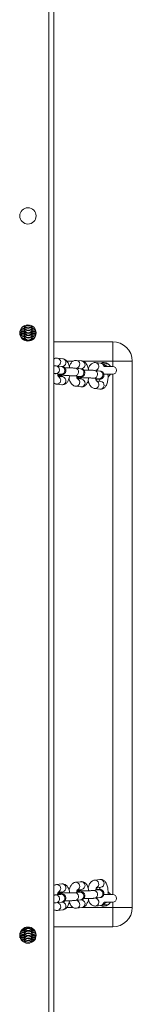
# Model space of a CAD drawing. Units: millimetres. Extents: x -4534 to 328071, y -3372 to 6193.
# Drawn here: x 256 to 342, y 4679 to 5436 of the extents above; entities that cross this region are included whole.
import ezdxf

# ---------------------------------------------------------------- set-up
doc = ezdxf.new("R2010")
doc.units = ezdxf.units.MM
doc.layers.add('Toestel 2D', color=7, linetype='Continuous', lineweight=20)
doc.layers.add('VP-EQ', color=7, linetype='Continuous', true_color=0x8a3492)

# ---------------------------------------------------------------- blocks, each defined once
blk = doc.blocks.new('wd1494')
at = {"layer": 'VP-EQ', "color": 0, "linetype": 'Continuous', "lineweight": 18}
for p, q in [((1163.219, 1706.081), (1163.219, 1441.47)), ((1163.619, 1704.482), (1163.619, 1441.615)), ((1161.326, 1654.367), (1161.36, 1654.366)), ((1161.346, 1654.388), (1161.346, 1654.335)), ((1161.346, 1654.335), (1161.346, 1654.283)), ((1161.346, 1654.283), (1161.346, 1654.147)), ((1161.346, 1654.283), (1161.346, 1654.282)), ((1161.346, 1654.147), (1161.346, 1654.095)), ((1161.934, 1654.297), (1162.013, 1654.294)), ((1161.946, 1654.335), (1161.946, 1654.358)), ((1161.946, 1654.283), (1161.946, 1654.335)), ((1161.946, 1654.282), (1161.946, 1654.283)), ((1161.946, 1654.147), (1161.946, 1654.282)), ((1161.946, 1654.095), (1161.946, 1654.147)), ((1160.994, 1653.891), (1161.028, 1653.899)), ((1161.006, 1653.705), (1161.028, 1653.71)), ((1161.346, 1654.095), (1161.346, 1654.094)), ((1161.346, 1654.094), (1161.346, 1653.959)), ((1161.346, 1653.959), (1161.346, 1653.906)), ((1161.346, 1653.906), (1161.346, 1653.905)), ((1161.346, 1653.905), (1161.346, 1653.77)), ((1161.346, 1653.77), (1161.346, 1653.718)), ((1161.346, 1653.718), (1161.346, 1653.582)), ((1161.346, 1653.718), (1161.346, 1653.717)), ((1161.346, 1653.582), (1161.346, 1653.529)), ((1161.346, 1653.529), (1161.346, 1653.529)), ((1161.346, 1653.529), (1161.346, 1653.393)), ((1161.346, 1653.393), (1161.346, 1653.341)), ((1161.946, 1654.095), (1161.946, 1654.094)), ((1161.946, 1653.959), (1161.946, 1654.094)), ((1161.946, 1653.906), (1161.946, 1653.959)), ((1161.946, 1653.906), (1161.946, 1653.905)), ((1161.946, 1653.77), (1161.946, 1653.905)), ((1161.946, 1653.718), (1161.946, 1653.77)), ((1161.946, 1653.718), (1161.946, 1653.717)), ((1161.946, 1653.582), (1161.946, 1653.717)), ((1161.946, 1653.529), (1161.946, 1653.582)), ((1161.946, 1653.529), (1161.946, 1653.529)), ((1161.946, 1653.393), (1161.946, 1653.529)), ((1161.946, 1653.341), (1161.946, 1653.393)), ((1161.346, 1653.341), (1161.346, 1653.34)), ((1161.358, 1653.257), (1161.346, 1653.341)), ((1161.346, 1653.34), (1161.358, 1653.257)), ((1161.346, 1653.34), (1161.346, 1653.263)), ((1161.946, 1653.341), (1161.942, 1653.291)), ((1161.943, 1653.298), (1161.946, 1653.34)), ((1161.946, 1653.354), (1162.008, 1653.352)), ((1161.946, 1653.341), (1161.946, 1653.34)), ((1161.946, 1653.293), (1161.946, 1653.34)), ((1163.619, 1653.155), (1168.119, 1653.155)), ((1168.119, 1651.656), (1168.119, 1653.155)), ((1164.293, 1651.842), (1163.888, 1651.89)), ((1164.203, 1651.244), (1163.797, 1651.292)), ((1163.924, 1651.281), (1164.223, 1651.246)), ((1165.08, 1651.656), (1164.608, 1651.656)), ((1165.663, 1651.072), (1165.258, 1651.12)), ((1165.753, 1651.67), (1165.348, 1651.718)), ((1165.384, 1651.109), (1165.683, 1651.074)), ((1168.119, 1651.656), (1165.817, 1651.656)), ((1167.214, 1651.498), (1166.808, 1651.545)), ((1168.119, 1651.255), (1167.469, 1651.255)), ((1169.619, 1651.656), (1168.119, 1651.656)), ((1168.119, 1651.255), (1168.119, 1651.656)), ((1169.619, 1651.656), (1169.619, 1609.655)), ((1163.727, 1650.696), (1164.133, 1650.648)), ((1163.762, 1650.694), (1163.727, 1650.696)), ((1163.951, 1650.489), (1164.188, 1650.461)), ((1164.293, 1650.444), (1163.953, 1650.484)), ((1164.168, 1650.646), (1164.133, 1650.648)), ((1165.187, 1650.524), (1165.593, 1650.476)), ((1165.222, 1650.522), (1165.187, 1650.524)), ((1165.628, 1650.474), (1165.593, 1650.476)), ((1166.647, 1650.351), (1167.053, 1650.304)), ((1166.683, 1650.35), (1166.648, 1650.351)), ((1167.123, 1650.899), (1166.718, 1650.947)), ((1166.844, 1650.937), (1167.017, 1650.917)), ((1167.438, 1650.655), (1168.119, 1650.655)), ((1168.119, 1610.655), (1168.119, 1650.655)), ((1163.817, 1649.896), (1164.223, 1649.848)), ((1165.277, 1649.724), (1165.683, 1649.676)), ((1165.411, 1650.317), (1165.649, 1650.289)), ((1165.753, 1650.272), (1165.413, 1650.312)), ((1167.214, 1650.099), (1166.873, 1650.14)), ((1167.088, 1650.302), (1167.053, 1650.304)), ((1166.738, 1649.551), (1167.143, 1649.504)), ((1167.143, 1611.807), (1166.738, 1611.76)), ((1164.223, 1611.463), (1163.817, 1611.415)), ((1165.683, 1611.635), (1165.277, 1611.587)), ((1165.649, 1611.022), (1165.411, 1610.994)), ((1165.413, 1610.999), (1165.753, 1611.039)), ((1167.053, 1611.007), (1166.647, 1610.96)), ((1166.873, 1611.171), (1167.214, 1611.211)), ((1164.133, 1610.663), (1163.727, 1610.615)), ((1164.188, 1610.85), (1163.951, 1610.822)), ((1163.953, 1610.827), (1164.293, 1610.867)), ((1165.593, 1610.835), (1165.187, 1610.787)), ((1165.258, 1610.191), (1165.663, 1610.239)), ((1165.683, 1610.237), (1165.384, 1610.202)), ((1166.718, 1610.364), (1167.123, 1610.411)), ((1167.017, 1610.394), (1166.844, 1610.374)), ((1168.119, 1610.655), (1167.441, 1610.655)), ((1163.797, 1610.019), (1164.203, 1610.067)), ((1163.888, 1609.421), (1164.293, 1609.469)), ((1164.223, 1610.065), (1163.924, 1610.03)), ((1164.606, 1609.655), (1165.076, 1609.655)), ((1165.348, 1609.593), (1165.753, 1609.641)), ((1165.81, 1609.655), (1168.119, 1609.655)), ((1166.808, 1609.766), (1167.214, 1609.813)), ((1167.469, 1610.055), (1168.119, 1610.055)), ((1168.119, 1609.655), (1168.119, 1610.055)), ((1168.119, 1609.655), (1169.619, 1609.655)), ((1168.119, 1608.155), (1168.119, 1609.655)), ((1161.346, 1608.088), (1161.346, 1607.971)), ((1161.346, 1607.97), (1161.346, 1607.971)), ((1161.346, 1607.97), (1161.346, 1607.918)), ((1161.946, 1607.971), (1161.93, 1608.067)), ((1161.946, 1607.97), (1161.933, 1608.057)), ((1161.946, 1607.97), (1161.946, 1608.058)), ((1161.946, 1607.97), (1161.946, 1607.971)), ((1161.946, 1607.918), (1161.946, 1607.97)), ((1162.051, 1607.96), (1161.946, 1607.957)), ((1168.119, 1608.155), (1163.619, 1608.155)), ((1160.994, 1607.33), (1160.994, 1607.64)), ((1161.346, 1607.918), (1161.346, 1607.782)), ((1161.346, 1607.781), (1161.346, 1607.782)), ((1161.346, 1607.781), (1161.346, 1607.729)), ((1161.346, 1607.729), (1161.346, 1607.594)), ((1161.346, 1607.594), (1161.346, 1607.593)), ((1161.346, 1607.593), (1161.346, 1607.541)), ((1161.346, 1607.541), (1161.346, 1607.406)), ((1161.346, 1607.406), (1161.346, 1607.405)), ((1161.346, 1607.405), (1161.346, 1607.352)), ((1161.346, 1607.352), (1161.346, 1607.217)), ((1161.346, 1607.216), (1161.346, 1607.217)), ((1161.346, 1607.216), (1161.346, 1607.164)), ((1161.946, 1607.781), (1161.946, 1607.918)), ((1161.946, 1607.781), (1161.946, 1607.782)), ((1161.946, 1607.729), (1161.946, 1607.781)), ((1161.946, 1607.594), (1161.946, 1607.729)), ((1161.946, 1607.593), (1161.946, 1607.594)), ((1161.946, 1607.541), (1161.946, 1607.593)), ((1161.946, 1607.405), (1161.946, 1607.541)), ((1161.946, 1607.405), (1161.946, 1607.406)), ((1161.946, 1607.352), (1161.946, 1607.405)), ((1161.946, 1607.217), (1161.946, 1607.352)), ((1161.946, 1607.216), (1161.946, 1607.217)), ((1161.946, 1607.164), (1161.946, 1607.216)), ((1161.36, 1607.014), (1161.276, 1607.017)), ((1161.346, 1607.164), (1161.346, 1607.029)), ((1161.346, 1607.028), (1161.346, 1607.029)), ((1161.346, 1607.028), (1161.346, 1606.975)), ((1161.346, 1606.975), (1161.346, 1606.963)), ((1161.946, 1607.029), (1161.946, 1607.164)), ((1161.946, 1607.028), (1161.946, 1607.029)), ((1161.946, 1606.993), (1161.946, 1607.028))]:
    blk.add_line(p, q, dxfattribs=at)
at = {"layer": 'VP-EQ', "color": 0, "linetype": 'Continuous', "lineweight": 18, "flags": 128}
for points in [[(1161.089, 1653.494), (1161.139, 1653.528), (1161.143, 1653.531)], [(1161.385, 1653.246), (1161.364, 1653.291), (1161.346, 1653.393)], [(1161.946, 1653.393), (1161.928, 1653.291), (1161.924, 1653.28)], [(1162.197, 1654.063), (1162.153, 1654.093), (1162.15, 1654.097)], [(1162.225, 1653.672), (1162.153, 1653.716), (1162.15, 1653.72)], [(1162.164, 1653.52), (1162.153, 1653.528), (1162.15, 1653.531)], [(1167.503, 1651.346), (1167.592, 1651.316), (1167.683, 1651.256)], [(1163.943, 1650.492), (1164.037, 1650.513), (1164.067, 1650.528)], [(1165.403, 1650.32), (1165.497, 1650.34), (1165.527, 1650.356)], [(1165.524, 1610.957), (1165.497, 1610.971), (1165.408, 1610.991)], [(1164.064, 1610.785), (1164.037, 1610.798), (1163.948, 1610.819)], [(1161.379, 1608.106), (1161.364, 1608.072), (1161.346, 1607.97)], [(1161.376, 1608.101), (1161.364, 1608.073), (1161.346, 1607.971)], [(1161.946, 1607.918), (1161.928, 1608.02), (1161.894, 1608.087)], [(1161.057, 1607.591), (1161.049, 1607.594), (1160.994, 1607.609)], [(1161.057, 1607.403), (1161.049, 1607.406), (1160.994, 1607.42)], [(1161.147, 1607.211), (1161.139, 1607.218), (1161.061, 1607.265)], [(1161.147, 1607.776), (1161.139, 1607.783), (1161.071, 1607.826)], [(1162.146, 1607.776), (1162.153, 1607.783), (1162.179, 1607.802)], [(1162.146, 1607.588), (1162.153, 1607.595), (1162.233, 1607.643)], [(1162.146, 1607.211), (1162.153, 1607.218), (1162.17, 1607.231)]]:
    blk.add_lwpolyline(points, dxfattribs=at)
at = {"layer": 'VP-EQ', "color": 0, "linetype": 'Continuous', "lineweight": 18}
for centre in [(1161.619, 1662.825), (1161.619, 1653.825), (1161.619, 1607.525)]:
    blk.add_circle(centre, 0.625, dxfattribs=at)
for centre, radius, start, end in [((1161.646, 1654.336), 0.3, 180.06768, 359.93232), ((1161.646, 1654.283), 0.3, 180.06768, 359.93232), ((1161.646, 1654.282), 0.3, 180, 0), ((1161.646, 1654.147), 0.3, 180.04945, 359.95055), ((1161.646, 1654.471), 0.3, 195.02693, 339.51181), ((1161.646, 1654.472), 0.3, 195.27456, 339.84991), ((1161.646, 1654.524), 0.3, 204.43766, 331.05758), ((1161.646, 1654.659), 0.3, 230.21533, 306.00877), ((1161.646, 1654.661), 0.3, 230.52633, 305.68271), ((1161.646, 1654.713), 0.301, 250.23714, 289.92348), ((1160.947, 1654.134), 0.299, 279.06039, 311.0525), ((1160.946, 1653.946), 0.3, 283.73402, 310.9826), ((1160.946, 1654.323), 0.3, 286.16673, 310.9814), ((1161.646, 1654.095), 0.3, 180.0616, 359.9384), ((1161.646, 1654.094), 0.3, 180, 0), ((1161.646, 1653.959), 0.3, 180.0616, 359.9384), ((1161.646, 1653.907), 0.3, 180.06768, 359.93232), ((1161.646, 1653.905), 0.3, 180, 0), ((1161.646, 1653.771), 0.3, 180.06768, 359.93232), ((1161.646, 1653.718), 0.3, 180.04945, 359.95055), ((1161.646, 1653.717), 0.3, 180, 0), ((1161.646, 1653.582), 0.3, 180.0616, 359.9384), ((1161.646, 1653.529), 0.3, 180, 0), ((1161.646, 1653.53), 0.3, 180.0616, 359.9384), ((1162.299, 1654.056), 0.21, 224.54272, 254.64027), ((1168.119, 1651.655), 1.5, 0, 90), ((1163.83, 1651.592), 0.303, 293.40094, 79.04888), ((1163.74, 1650.995), 0.302, 274.24852, 79.04978), ((1164.146, 1650.948), 0.302, 274.24035, 79.02954), ((1164.24, 1651.546), 0.301, 266.72837, 79.81684), ((1165.2, 1650.823), 0.302, 274.24797, 79.04805), ((1165.29, 1651.42), 0.303, 293.42311, 79.02701), ((1165.7, 1651.374), 0.301, 266.72662, 79.8186), ((1166.75, 1651.248), 0.303, 293.42253, 79.02525), ((1167.419, 1650.955), 0.6, 56.40744, 114.2742), ((1167.174, 1651.224), 0.277, 5.85652, 81.78391), ((1168.119, 1650.955), 0.3, 270, 90), ((1163.829, 1650.199), 0.303, 267.24569, 64.15035), ((1164.24, 1650.148), 0.301, 266.72837, 79.81684), ((1165.606, 1650.775), 0.302, 274.23712, 79.03049), ((1166.66, 1650.651), 0.302, 274.23459, 79.06265), ((1167.066, 1650.603), 0.302, 274.23736, 79.03025), ((1165.29, 1650.026), 0.303, 267.25124, 64.14257), ((1165.7, 1649.976), 0.301, 266.74447, 79.80181), ((1166.75, 1649.854), 0.303, 267.2464, 64.14964), ((1167.16, 1649.804), 0.301, 266.72879, 79.81868), ((1166.749, 1611.457), 0.303, 295.89044, 92.22449), ((1167.16, 1611.507), 0.301, 280.19057, 93.26089), ((1163.829, 1611.112), 0.303, 295.88307, 92.2341), ((1164.24, 1611.163), 0.301, 280.19242, 93.26131), ((1165.289, 1611.285), 0.303, 295.88598, 92.2312), ((1165.7, 1611.335), 0.301, 280.1814, 93.27338), ((1167.07, 1610.707), 0.301, 280.19969, 93.25284), ((1163.744, 1610.315), 0.301, 280.20891, 93.14984), ((1164.15, 1610.363), 0.301, 280.20698, 93.24555), ((1165.204, 1610.487), 0.301, 280.21351, 93.14192), ((1165.61, 1610.535), 0.301, 280.21478, 93.23894), ((1165.7, 1609.937), 0.301, 280.18144, 93.27335), ((1166.664, 1610.659), 0.301, 280.20579, 93.1507), ((1166.75, 1610.063), 0.303, 281.02264, 66.38898), ((1168.119, 1610.355), 0.3, 270, 90), ((1163.83, 1609.719), 0.303, 281.01459, 66.39834), ((1164.24, 1609.765), 0.301, 280.19242, 93.26131), ((1165.29, 1609.891), 0.303, 281.02521, 66.38642), ((1167.419, 1610.355), 0.6, 245.7258, 303.59256), ((1167.174, 1610.087), 0.276, 278.14051, 354.21907), ((1167.419, 1610.355), 0.4, 281.76553, 311.92923), ((1168.119, 1609.655), 1.5, 270, 0), ((1161.646, 1607.917), 0.3, 137.57157, 179.96201), ((1161.646, 1607.782), 0.3, 0, 180), ((1161.646, 1607.781), 0.3, 0.06464, 179.93536), ((1161.646, 1607.729), 0.3, 0.05552, 179.94448), ((1160.946, 1607.365), 0.3, 48.07858, 78.21574), ((1160.946, 1607.176), 0.301, 48.09262, 77.98119), ((1161.646, 1607.594), 0.3, 0, 180), ((1161.646, 1607.593), 0.3, 0.06464, 179.93536), ((1161.646, 1607.54), 0.3, 0.05856, 179.94144), ((1161.646, 1607.406), 0.3, 0, 180), ((1161.646, 1607.404), 0.3, 0.05552, 179.94448), ((1161.646, 1607.352), 0.3, 0.06464, 179.93536), ((1161.646, 1607.217), 0.3, 0, 180), ((1161.646, 1607.216), 0.3, 0.05552, 179.94448), ((1161.646, 1607.164), 0.3, 0.06464, 179.93536), ((1161.646, 1607.029), 0.3, 0, 180), ((1161.646, 1607.027), 0.3, 0.06464, 179.93536), ((1161.646, 1606.975), 0.3, 3.36362, 179.94408), ((1162.346, 1607.176), 0.301, 109.96317, 131.88646), ((1161.646, 1606.84), 0.3, 27.95127, 157.74618), ((1161.646, 1606.839), 0.3, 26.87048, 157.71525), ((1161.646, 1606.787), 0.3, 35.82608, 148.43008), ((1161.646, 1606.65), 0.3, 64.25197, 119.34751), ((1161.646, 1606.652), 0.3, 65.14183, 115.7801)]:
    blk.add_arc(centre, radius, start, end, dxfattribs=at)
for points, knots in [([(1161.123, 1654.187), (1161.134, 1654.186), (1161.18, 1654.183), (1161.256, 1654.18), (1161.326, 1654.179), (1161.346, 1654.178)], [0, 0, 0, 0, 0.178454, 0.758337, 1, 1, 1, 1]), ([(1161.216, 1654.292), (1161.221, 1654.292), (1161.258, 1654.294), (1161.308, 1654.296), (1161.356, 1654.297), (1161.36, 1654.297)], [0, 0, 0, 0, 0.120333, 0.932002, 1, 1, 1, 1]), ([(1161.946, 1654.178), (1161.97, 1654.179), (1162.034, 1654.18), (1162.087, 1654.182), (1162.12, 1654.184)], [0, 0, 0, 0, 0.376768, 1, 1, 1, 1]), ([(1160.996, 1653.819), (1161.014, 1653.817), (1161.059, 1653.813), (1161.156, 1653.808), (1161.256, 1653.803), (1161.326, 1653.802), (1161.346, 1653.801)], [0, 0, 0, 0, 0.212766, 0.528887, 0.861419, 1, 1, 1, 1]), ([(1161.028, 1653.902), (1161.028, 1653.902), (1161.025, 1653.901), (1161.039, 1653.904), (1161.072, 1653.907), (1161.137, 1653.912), (1161.228, 1653.916), (1161.306, 1653.918), (1161.346, 1653.92)], [0, 0, 0, 0, 0.012956, 0.139223, 0.309532, 0.519625, 0.755818, 1, 1, 1, 1]), ([(1161.028, 1653.713), (1161.028, 1653.713), (1161.025, 1653.713), (1161.039, 1653.715), (1161.072, 1653.719), (1161.137, 1653.723), (1161.229, 1653.728), (1161.308, 1653.73), (1161.349, 1653.731)], [0, 0, 0, 0, 0.012889, 0.138537, 0.308009, 0.517071, 0.752101, 1, 1, 1, 1]), ([(1161.028, 1654.005), (1161.036, 1654.004), (1161.071, 1654), (1161.156, 1653.996), (1161.256, 1653.992), (1161.326, 1653.99), (1161.346, 1653.99)], [0, 0, 0, 0, 0.106066, 0.465033, 0.842641, 1, 1, 1, 1]), ([(1161.036, 1653.627), (1161.042, 1653.627), (1161.074, 1653.623), (1161.156, 1653.619), (1161.256, 1653.615), (1161.326, 1653.613), (1161.346, 1653.613)], [0, 0, 0, 0, 0.072892, 0.445179, 0.836797, 1, 1, 1, 1]), ([(1161.064, 1654.094), (1161.066, 1654.094), (1161.083, 1654.096), (1161.138, 1654.1), (1161.228, 1654.105), (1161.306, 1654.107), (1161.346, 1654.108)], [0, 0, 0, 0, 0.060658, 0.346477, 0.667805, 1, 1, 1, 1]), ([(1161.076, 1653.53), (1161.095, 1653.532), (1161.137, 1653.535), (1161.229, 1653.539), (1161.307, 1653.542), (1161.346, 1653.543)], [0, 0, 0, 0, 0.2933444, 0.6407978, 1, 1, 1, 1]), ([(1161.148, 1653.431), (1161.151, 1653.431), (1161.19, 1653.429), (1161.257, 1653.426), (1161.326, 1653.425), (1161.346, 1653.425)], [0, 0, 0, 0, 0.049397, 0.720383, 1, 1, 1, 1]), ([(1161.946, 1654.108), (1161.977, 1654.107), (1162.049, 1654.105), (1162.128, 1654.102), (1162.165, 1654.099), (1162.176, 1654.098)], [0, 0, 0, 0, 0.3331306, 0.7971062, 1, 1, 1, 1]), ([(1161.946, 1653.99), (1161.97, 1653.99), (1162.041, 1653.992), (1162.13, 1653.995), (1162.185, 1653.999), (1162.206, 1654)], [0, 0, 0, 0, 0.2361513, 0.7068278, 1, 1, 1, 1]), ([(1161.946, 1653.919), (1161.977, 1653.919), (1162.05, 1653.917), (1162.142, 1653.912), (1162.206, 1653.908), (1162.224, 1653.906), (1162.226, 1653.906)], [0, 0, 0, 0, 0.253444, 0.606447, 0.950871, 1, 1, 1, 1]), ([(1161.946, 1653.801), (1161.97, 1653.802), (1162.041, 1653.804), (1162.144, 1653.808), (1162.211, 1653.812), (1162.244, 1653.814)], [0, 0, 0, 0, 0.201611, 0.603434, 1, 1, 1, 1]), ([(1161.946, 1653.613), (1161.97, 1653.613), (1162.041, 1653.615), (1162.13, 1653.619), (1162.186, 1653.622), (1162.207, 1653.624)], [0, 0, 0, 0, 0.234752, 0.702628, 1, 1, 1, 1]), ([(1161.946, 1653.543), (1161.976, 1653.542), (1162.049, 1653.54), (1162.126, 1653.536), (1162.161, 1653.534), (1162.17, 1653.533)], [0, 0, 0, 0, 0.345012, 0.825528, 1, 1, 1, 1]), ([(1161.946, 1653.425), (1161.97, 1653.425), (1162.021, 1653.426), (1162.064, 1653.428), (1162.087, 1653.429)], [0, 0, 0, 0, 0.469517, 1, 1, 1, 1]), ([(1161.957, 1653.731), (1161.984, 1653.73), (1162.053, 1653.728), (1162.142, 1653.724), (1162.205, 1653.72), (1162.222, 1653.718), (1162.223, 1653.718)], [0, 0, 0, 0, 0.235233, 0.606759, 0.969278, 1, 1, 1, 1]), ([(1161.22, 1653.35), (1161.223, 1653.35), (1161.259, 1653.352), (1161.305, 1653.353), (1161.346, 1653.354)], [0, 0, 0, 0, 0.100296, 1, 1, 1, 1]), ([(1163.888, 1651.89), (1163.85, 1651.891), (1163.775, 1651.894), (1163.681, 1651.867), (1163.635, 1651.837), (1163.619, 1651.827)], [0, 0, 0, 0, 0.3984182, 0.792014, 1, 1, 1, 1]), ([(1163.797, 1651.292), (1163.783, 1651.293), (1163.742, 1651.298), (1163.684, 1651.302), (1163.631, 1651.304), (1163.619, 1651.305)], [0, 0, 0, 0, 0.287932, 0.829411, 1, 1, 1, 1]), ([(1163.909, 1650.6), (1163.933, 1650.601), (1164.002, 1650.603), (1164.097, 1650.609), (1164.194, 1650.617), (1164.254, 1650.624), (1164.314, 1650.64), (1164.365, 1650.66), (1164.42, 1650.696), (1164.473, 1650.751), (1164.514, 1650.826), (1164.533, 1650.918), (1164.522, 1651.011), (1164.487, 1651.089), (1164.441, 1651.147), (1164.392, 1651.186), (1164.343, 1651.212), (1164.3, 1651.227), (1164.261, 1651.236), (1164.231, 1651.24), (1164.209, 1651.243), (1164.203, 1651.244)], [0, 0, 0, 0, 0.050199, 0.143564, 0.23968, 0.346392, 0.387693, 0.424277, 0.465092, 0.51161, 0.563869, 0.619577, 0.680522, 0.731023, 0.774934, 0.81415, 0.849567, 0.883661, 0.922475, 0.977582, 1, 1, 1, 1]), ([(1163.924, 1651.281), (1163.926, 1651.288), (1163.935, 1651.313), (1163.947, 1651.331), (1163.947, 1651.33), (1163.947, 1651.33)], [0, 0, 0, 0, 0.1965657, 0.6985755, 1, 1, 1, 1]), ([(1164.813, 1651.141), (1164.808, 1651.168), (1164.795, 1651.251), (1164.757, 1651.381), (1164.699, 1651.523), (1164.626, 1651.641), (1164.542, 1651.732), (1164.448, 1651.797), (1164.363, 1651.831), (1164.31, 1651.839), (1164.293, 1651.842)], [0, 0, 0, 0, 0.075112, 0.23678, 0.405133, 0.564041, 0.702401, 0.827474, 0.945428, 1, 1, 1, 1]), ([(1165.258, 1651.12), (1165.243, 1651.121), (1165.202, 1651.125), (1165.118, 1651.131), (1164.996, 1651.137), (1164.856, 1651.141), (1164.708, 1651.143), (1164.566, 1651.144), (1164.479, 1651.143), (1164.441, 1651.142)], [0, 0, 0, 0, 0.0841648, 0.2424432, 0.4092019, 0.5687411, 0.7259441, 0.8823278, 1, 1, 1, 1]), ([(1165.348, 1651.718), (1165.31, 1651.719), (1165.234, 1651.722), (1165.127, 1651.688), (1165.034, 1651.632), (1164.954, 1651.557), (1164.885, 1651.46), (1164.83, 1651.353), (1164.806, 1651.271), (1164.795, 1651.235)], [0, 0, 0, 0, 0.138518, 0.275384, 0.408596, 0.546548, 0.697772, 0.86943, 1, 1, 1, 1]), ([(1165.384, 1651.109), (1165.386, 1651.116), (1165.395, 1651.141), (1165.408, 1651.159), (1165.407, 1651.158), (1165.407, 1651.158)], [0, 0, 0, 0, 0.1965735, 0.6985694, 1, 1, 1, 1]), ([(1166.273, 1650.969), (1166.269, 1650.995), (1166.256, 1651.078), (1166.217, 1651.208), (1166.159, 1651.351), (1166.086, 1651.469), (1166.002, 1651.56), (1165.908, 1651.625), (1165.823, 1651.659), (1165.77, 1651.667), (1165.753, 1651.67)], [0, 0, 0, 0, 0.075111, 0.236781, 0.405133, 0.564036, 0.702395, 0.827467, 0.945428, 1, 1, 1, 1]), ([(1166.808, 1651.545), (1166.77, 1651.547), (1166.695, 1651.55), (1166.587, 1651.516), (1166.494, 1651.46), (1166.414, 1651.384), (1166.345, 1651.287), (1166.29, 1651.181), (1166.266, 1651.098), (1166.255, 1651.063)], [0, 0, 0, 0, 0.138523, 0.275361, 0.408559, 0.546568, 0.697786, 0.869438, 1, 1, 1, 1]), ([(1167.57, 1651.25), (1167.56, 1651.266), (1167.529, 1651.319), (1167.462, 1651.387), (1167.369, 1651.453), (1167.283, 1651.487), (1167.23, 1651.495), (1167.214, 1651.498)], [0, 0, 0, 0, 0.128934, 0.4054, 0.65523, 0.890915, 1, 1, 1, 1]), ([(1167.369, 1651.447), (1167.389, 1651.446), (1167.516, 1651.442), (1167.644, 1651.449), (1167.751, 1651.455)], [0, 0, 0, 0, 0.159051, 1, 1, 1, 1]), ([(1167.751, 1651.455), (1167.785, 1651.43), (1167.841, 1651.387), (1167.897, 1651.32), (1167.927, 1651.276), (1167.943, 1651.248), (1167.944, 1651.246), (1167.945, 1651.244)], [0, 0, 0, 0, 0.323117, 0.537339, 0.713283, 0.862527, 1, 1, 1, 1]), ([(1163.619, 1650.704), (1163.634, 1650.703), (1163.676, 1650.701), (1163.708, 1650.698), (1163.724, 1650.696), (1163.727, 1650.696)], [0, 0, 0, 0, 0.311302, 0.847072, 1, 1, 1, 1]), ([(1163.967, 1650.46), (1163.968, 1650.459), (1163.97, 1650.457), (1163.956, 1650.476), (1163.934, 1650.521), (1163.91, 1650.589), (1163.898, 1650.648), (1163.892, 1650.676)], [0, 0, 0, 0, 0.07244, 0.287277, 0.515967, 0.765682, 1, 1, 1, 1]), ([(1163.965, 1650.522), (1163.965, 1650.522), (1163.966, 1650.522), (1163.99, 1650.525), (1164.039, 1650.529), (1164.119, 1650.534), (1164.226, 1650.538), (1164.354, 1650.542), (1164.495, 1650.543), (1164.641, 1650.544), (1164.784, 1650.542), (1164.917, 1650.539), (1165.034, 1650.535), (1165.122, 1650.53), (1165.168, 1650.526), (1165.184, 1650.524), (1165.187, 1650.524)], [0, 0, 0, 0, 0.024957, 0.076372, 0.141741, 0.218521, 0.301522, 0.387391, 0.474522, 0.562166, 0.649946, 0.737472, 0.824334, 0.909756, 0.979963, 1, 1, 1, 1]), ([(1164.133, 1650.648), (1164.14, 1650.647), (1164.148, 1650.646), (1164.146, 1650.646), (1164.145, 1650.646)], [0, 0, 0, 0, 0.811837, 1, 1, 1, 1]), ([(1164.211, 1650.538), (1164.207, 1650.521), (1164.2, 1650.487), (1164.191, 1650.467), (1164.187, 1650.456)], [0, 0, 0, 0, 0.491284, 1, 1, 1, 1]), ([(1164.223, 1649.848), (1164.261, 1649.847), (1164.336, 1649.844), (1164.444, 1649.878), (1164.537, 1649.933), (1164.617, 1650.009), (1164.687, 1650.106), (1164.746, 1650.228), (1164.794, 1650.373), (1164.813, 1650.485), (1164.823, 1650.541)], [0, 0, 0, 0, 0.111342, 0.221346, 0.328422, 0.439309, 0.560888, 0.698902, 0.850263, 1, 1, 1, 1]), ([(1165.427, 1650.288), (1165.428, 1650.287), (1165.43, 1650.285), (1165.416, 1650.304), (1165.394, 1650.348), (1165.37, 1650.417), (1165.358, 1650.476), (1165.352, 1650.504)], [0, 0, 0, 0, 0.072438, 0.28735, 0.515946, 0.765669, 1, 1, 1, 1]), ([(1165.369, 1650.428), (1165.393, 1650.429), (1165.462, 1650.431), (1165.557, 1650.436), (1165.655, 1650.445), (1165.714, 1650.452), (1165.774, 1650.467), (1165.825, 1650.488), (1165.88, 1650.523), (1165.933, 1650.578), (1165.974, 1650.653), (1165.993, 1650.746), (1165.982, 1650.839), (1165.947, 1650.917), (1165.901, 1650.974), (1165.852, 1651.014), (1165.803, 1651.039), (1165.761, 1651.054), (1165.721, 1651.063), (1165.691, 1651.068), (1165.669, 1651.071), (1165.663, 1651.072)], [0, 0, 0, 0, 0.050205, 0.143568, 0.239686, 0.346389, 0.387693, 0.42429, 0.46508, 0.511593, 0.563851, 0.61956, 0.680505, 0.731005, 0.774964, 0.814174, 0.849566, 0.883665, 0.922479, 0.977589, 1, 1, 1, 1]), ([(1165.425, 1650.35), (1165.425, 1650.35), (1165.426, 1650.35), (1165.45, 1650.353), (1165.499, 1650.357), (1165.579, 1650.362), (1165.686, 1650.366), (1165.814, 1650.369), (1165.955, 1650.371), (1166.101, 1650.371), (1166.244, 1650.37), (1166.378, 1650.367), (1166.494, 1650.362), (1166.582, 1650.358), (1166.629, 1650.354), (1166.644, 1650.352), (1166.647, 1650.351)], [0, 0, 0, 0, 0.024956, 0.076373, 0.141742, 0.218518, 0.301524, 0.387394, 0.474517, 0.562168, 0.649948, 0.737474, 0.824339, 0.909753, 0.979963, 1, 1, 1, 1]), ([(1165.593, 1650.476), (1165.6, 1650.475), (1165.609, 1650.474), (1165.606, 1650.474), (1165.606, 1650.474)], [0, 0, 0, 0, 0.811851, 1, 1, 1, 1]), ([(1165.671, 1650.365), (1165.668, 1650.349), (1165.66, 1650.315), (1165.651, 1650.295), (1165.647, 1650.284)], [0, 0, 0, 0, 0.491293, 1, 1, 1, 1]), ([(1165.683, 1649.676), (1165.721, 1649.674), (1165.796, 1649.671), (1165.904, 1649.705), (1165.997, 1649.761), (1166.077, 1649.837), (1166.147, 1649.933), (1166.206, 1650.055), (1166.254, 1650.201), (1166.274, 1650.313), (1166.283, 1650.369)], [0, 0, 0, 0, 0.111342, 0.221329, 0.328391, 0.439276, 0.560848, 0.698848, 0.850199, 1, 1, 1, 1]), ([(1166.718, 1650.947), (1166.703, 1650.949), (1166.662, 1650.953), (1166.578, 1650.959), (1166.456, 1650.965), (1166.316, 1650.969), (1166.168, 1650.971), (1166.027, 1650.972), (1165.939, 1650.971), (1165.901, 1650.97)], [0, 0, 0, 0, 0.08416, 0.242437, 0.409197, 0.568738, 0.725954, 0.88234, 1, 1, 1, 1]), ([(1166.829, 1650.256), (1166.853, 1650.257), (1166.922, 1650.259), (1167.017, 1650.264), (1167.115, 1650.272), (1167.174, 1650.28), (1167.235, 1650.295), (1167.285, 1650.316), (1167.34, 1650.351), (1167.393, 1650.406), (1167.434, 1650.481), (1167.453, 1650.573), (1167.443, 1650.666), (1167.407, 1650.745), (1167.362, 1650.802), (1167.312, 1650.842), (1167.263, 1650.867), (1167.221, 1650.882), (1167.181, 1650.891), (1167.151, 1650.896), (1167.129, 1650.899), (1167.123, 1650.899)], [0, 0, 0, 0, 0.0502, 0.143565, 0.239684, 0.346392, 0.387693, 0.424296, 0.465111, 0.511589, 0.563845, 0.619555, 0.6805, 0.731001, 0.774962, 0.814172, 0.849565, 0.883659, 0.922474, 0.977585, 1, 1, 1, 1]), ([(1166.842, 1650.933), (1166.845, 1650.941), (1166.855, 1650.967), (1166.868, 1650.986), (1166.867, 1650.986), (1166.867, 1650.986)], [0, 0, 0, 0, 0.2298576, 0.711057, 1, 1, 1, 1]), ([(1167.143, 1649.504), (1167.181, 1649.502), (1167.257, 1649.499), (1167.364, 1649.533), (1167.457, 1649.589), (1167.537, 1649.665), (1167.607, 1649.761), (1167.666, 1649.883), (1167.714, 1650.029), (1167.746, 1650.194), (1167.762, 1650.365), (1167.764, 1650.523), (1167.755, 1650.621), (1167.751, 1650.661)], [0, 0, 0, 0, 0.07993, 0.158892, 0.235772, 0.315375, 0.402635, 0.501712, 0.610371, 0.718106, 0.822963, 0.926205, 1, 1, 1, 1]), ([(1167.944, 1650.666), (1167.944, 1650.666), (1167.945, 1650.668), (1167.938, 1650.654), (1167.921, 1650.627), (1167.89, 1650.582), (1167.835, 1650.519), (1167.781, 1650.478), (1167.751, 1650.456)], [0, 0, 0, 0, 0.048337, 0.186085, 0.326161, 0.483075, 0.712938, 1, 1, 1, 1]), ([(1163.619, 1649.976), (1163.634, 1649.964), (1163.678, 1649.932), (1163.748, 1649.907), (1163.801, 1649.899), (1163.817, 1649.896)], [0, 0, 0, 0, 0.27438, 0.770455, 1, 1, 1, 1]), ([(1164.776, 1650.33), (1164.788, 1650.283), (1164.814, 1650.179), (1164.872, 1650.043), (1164.945, 1649.925), (1165.029, 1649.833), (1165.123, 1649.768), (1165.208, 1649.734), (1165.261, 1649.726), (1165.277, 1649.724)], [0, 0, 0, 0, 0.160183, 0.345426, 0.520309, 0.67255, 0.810152, 0.939936, 1, 1, 1, 1]), ([(1166.236, 1650.158), (1166.248, 1650.11), (1166.274, 1650.007), (1166.332, 1649.871), (1166.405, 1649.753), (1166.489, 1649.661), (1166.583, 1649.596), (1166.668, 1649.562), (1166.721, 1649.554), (1166.738, 1649.551)], [0, 0, 0, 0, 0.1601822, 0.3454593, 0.5203003, 0.6725657, 0.810143, 0.9399473, 1, 1, 1, 1]), ([(1166.887, 1650.116), (1166.888, 1650.115), (1166.891, 1650.112), (1166.876, 1650.131), (1166.855, 1650.176), (1166.83, 1650.244), (1166.818, 1650.303), (1166.812, 1650.332)], [0, 0, 0, 0, 0.072433, 0.287332, 0.515999, 0.765657, 1, 1, 1, 1]), ([(1167.053, 1650.304), (1167.06, 1650.303), (1167.069, 1650.301), (1167.066, 1650.302), (1167.066, 1650.302)], [0, 0, 0, 0, 0.8118462, 1, 1, 1, 1]), ([(1167.148, 1650.278), (1167.146, 1650.264), (1167.14, 1650.214), (1167.124, 1650.154), (1167.111, 1650.123), (1167.107, 1650.112)], [0, 0, 0, 0, 0.204353, 0.721934, 1, 1, 1, 1]), ([(1166.738, 1611.76), (1166.702, 1611.752), (1166.63, 1611.738), (1166.535, 1611.685), (1166.452, 1611.613), (1166.378, 1611.519), (1166.313, 1611.399), (1166.265, 1611.276), (1166.245, 1611.187), (1166.237, 1611.154)], [0, 0, 0, 0, 0.130868, 0.26011, 0.394052, 0.541042, 0.707893, 0.89066, 1, 1, 1, 1]), ([(1167.753, 1610.649), (1167.753, 1610.651), (1167.761, 1610.707), (1167.764, 1610.826), (1167.759, 1610.998), (1167.738, 1611.166), (1167.702, 1611.325), (1167.649, 1611.47), (1167.582, 1611.59), (1167.502, 1611.685), (1167.41, 1611.755), (1167.308, 1611.798), (1167.216, 1611.813), (1167.162, 1611.809), (1167.143, 1611.807)], [0, 0, 0, 0, 0.002244, 0.105512, 0.208573, 0.312472, 0.418629, 0.529234, 0.633323, 0.723903, 0.805869, 0.883905, 0.96066, 1, 1, 1, 1]), ([(1163.817, 1611.415), (1163.781, 1611.408), (1163.709, 1611.395), (1163.649, 1611.357), (1163.619, 1611.339)], [0, 0, 0, 0, 0.505049, 1, 1, 1, 1]), ([(1164.822, 1610.77), (1164.82, 1610.786), (1164.811, 1610.859), (1164.781, 1610.981), (1164.729, 1611.125), (1164.661, 1611.246), (1164.581, 1611.341), (1164.49, 1611.41), (1164.388, 1611.454), (1164.296, 1611.469), (1164.241, 1611.464), (1164.223, 1611.463)], [0, 0, 0, 0, 0.04176, 0.189683, 0.343874, 0.488949, 0.615198, 0.72942, 0.838197, 0.945171, 1, 1, 1, 1]), ([(1165.277, 1611.587), (1165.241, 1611.58), (1165.17, 1611.566), (1165.075, 1611.513), (1164.991, 1611.441), (1164.918, 1611.347), (1164.853, 1611.227), (1164.805, 1611.104), (1164.785, 1611.015), (1164.777, 1610.981)], [0, 0, 0, 0, 0.130855, 0.260113, 0.394033, 0.541014, 0.707896, 0.89062, 1, 1, 1, 1]), ([(1165.353, 1610.807), (1165.357, 1610.83), (1165.368, 1610.889), (1165.392, 1610.958), (1165.415, 1611.006), (1165.43, 1611.026), (1165.428, 1611.024), (1165.427, 1611.023)], [0, 0, 0, 0, 0.189228, 0.469908, 0.704033, 0.921979, 1, 1, 1, 1]), ([(1165.647, 1611.027), (1165.651, 1611.018), (1165.659, 1610.997), (1165.667, 1610.964), (1165.672, 1610.946)], [0, 0, 0, 0, 0.438306, 1, 1, 1, 1]), ([(1166.282, 1610.942), (1166.28, 1610.958), (1166.271, 1611.031), (1166.241, 1611.153), (1166.189, 1611.297), (1166.121, 1611.418), (1166.041, 1611.513), (1165.95, 1611.582), (1165.848, 1611.626), (1165.756, 1611.641), (1165.702, 1611.637), (1165.683, 1611.635)], [0, 0, 0, 0, 0.041722, 0.18968, 0.343839, 0.488948, 0.615172, 0.729408, 0.838186, 0.945169, 1, 1, 1, 1]), ([(1166.813, 1610.979), (1166.817, 1611.003), (1166.828, 1611.061), (1166.853, 1611.13), (1166.875, 1611.179), (1166.89, 1611.198), (1166.888, 1611.196), (1166.887, 1611.195)], [0, 0, 0, 0, 0.189217, 0.469953, 0.704059, 0.921982, 1, 1, 1, 1]), ([(1167.123, 1610.411), (1167.137, 1610.413), (1167.164, 1610.417), (1167.204, 1610.424), (1167.254, 1610.439), (1167.311, 1610.468), (1167.366, 1610.513), (1167.415, 1610.577), (1167.446, 1610.661), (1167.452, 1610.753), (1167.43, 1610.84), (1167.389, 1610.909), (1167.341, 1610.958), (1167.291, 1610.992), (1167.245, 1611.012), (1167.205, 1611.024), (1167.164, 1611.032), (1167.109, 1611.039), (1167.029, 1611.046), (1166.932, 1611.052), (1166.859, 1611.054), (1166.829, 1611.055)], [0, 0, 0, 0, 0.050486, 0.099885, 0.146802, 0.184847, 0.228067, 0.277476, 0.331782, 0.38813, 0.444093, 0.491491, 0.533336, 0.570858, 0.605174, 0.639532, 0.683269, 0.7517, 0.846446, 0.936678, 1, 1, 1, 1]), ([(1167.067, 1611.009), (1167.066, 1611.009), (1167.064, 1611.009), (1167.055, 1611.008), (1167.053, 1611.007)], [0, 0, 0, 0, 0.728978, 1, 1, 1, 1]), ([(1167.107, 1611.199), (1167.111, 1611.19), (1167.122, 1611.163), (1167.138, 1611.105), (1167.145, 1611.053), (1167.148, 1611.033)], [0, 0, 0, 0, 0.2423754, 0.7098779, 1, 1, 1, 1]), ([(1163.727, 1610.615), (1163.719, 1610.614), (1163.697, 1610.612), (1163.659, 1610.609), (1163.625, 1610.607), (1163.619, 1610.607)], [0, 0, 0, 0, 0.33868, 0.882916, 1, 1, 1, 1]), ([(1163.893, 1610.635), (1163.897, 1610.658), (1163.908, 1610.717), (1163.932, 1610.785), (1163.955, 1610.834), (1163.97, 1610.854), (1163.968, 1610.852), (1163.967, 1610.851)], [0, 0, 0, 0, 0.189217, 0.469953, 0.704059, 0.921982, 1, 1, 1, 1]), ([(1164.203, 1610.067), (1164.217, 1610.069), (1164.244, 1610.072), (1164.284, 1610.08), (1164.334, 1610.095), (1164.391, 1610.124), (1164.446, 1610.168), (1164.494, 1610.233), (1164.526, 1610.316), (1164.531, 1610.409), (1164.51, 1610.495), (1164.469, 1610.564), (1164.421, 1610.614), (1164.371, 1610.647), (1164.325, 1610.667), (1164.285, 1610.679), (1164.243, 1610.688), (1164.189, 1610.695), (1164.108, 1610.702), (1164.012, 1610.707), (1163.939, 1610.71), (1163.909, 1610.71)], [0, 0, 0, 0, 0.050487, 0.099886, 0.146803, 0.184849, 0.228069, 0.277479, 0.331784, 0.388133, 0.444096, 0.491495, 0.533341, 0.570847, 0.605173, 0.639526, 0.683267, 0.751696, 0.846445, 0.936677, 1, 1, 1, 1]), ([(1165.187, 1610.787), (1165.179, 1610.786), (1165.157, 1610.784), (1165.097, 1610.78), (1165.006, 1610.775), (1164.889, 1610.771), (1164.755, 1610.768), (1164.612, 1610.767), (1164.466, 1610.768), (1164.325, 1610.77), (1164.198, 1610.773), (1164.09, 1610.778), (1164.015, 1610.783), (1163.972, 1610.788), (1163.966, 1610.789), (1163.964, 1610.789)], [0, 0, 0, 0, 0.044873, 0.11698, 0.196748, 0.281213, 0.367732, 0.455138, 0.542894, 0.630621, 0.717952, 0.804373, 0.888799, 0.953882, 1, 1, 1, 1]), ([(1164.147, 1610.665), (1164.145, 1610.665), (1164.143, 1610.664), (1164.135, 1610.663), (1164.133, 1610.663)], [0, 0, 0, 0, 0.728992, 1, 1, 1, 1]), ([(1164.187, 1610.855), (1164.191, 1610.846), (1164.199, 1610.825), (1164.207, 1610.792), (1164.212, 1610.773)], [0, 0, 0, 0, 0.438317, 1, 1, 1, 1]), ([(1165.663, 1610.239), (1165.677, 1610.241), (1165.704, 1610.245), (1165.744, 1610.252), (1165.794, 1610.267), (1165.851, 1610.296), (1165.906, 1610.34), (1165.955, 1610.405), (1165.986, 1610.488), (1165.992, 1610.581), (1165.97, 1610.667), (1165.929, 1610.736), (1165.881, 1610.786), (1165.831, 1610.819), (1165.785, 1610.84), (1165.745, 1610.852), (1165.704, 1610.86), (1165.649, 1610.867), (1165.568, 1610.874), (1165.472, 1610.879), (1165.399, 1610.882), (1165.369, 1610.883)], [0, 0, 0, 0, 0.050483, 0.099883, 0.146806, 0.18484, 0.228078, 0.277492, 0.331795, 0.388116, 0.444077, 0.49148, 0.533346, 0.570853, 0.605173, 0.639526, 0.683267, 0.751695, 0.846444, 0.936677, 1, 1, 1, 1]), ([(1166.647, 1610.96), (1166.639, 1610.959), (1166.617, 1610.956), (1166.557, 1610.952), (1166.466, 1610.947), (1166.35, 1610.943), (1166.216, 1610.941), (1166.072, 1610.94), (1165.926, 1610.94), (1165.786, 1610.942), (1165.658, 1610.946), (1165.55, 1610.95), (1165.475, 1610.955), (1165.432, 1610.96), (1165.426, 1610.961), (1165.424, 1610.961)], [0, 0, 0, 0, 0.044869, 0.116978, 0.196752, 0.281216, 0.367734, 0.455141, 0.542889, 0.630623, 0.717954, 0.804374, 0.8888, 0.953883, 1, 1, 1, 1]), ([(1165.607, 1610.837), (1165.606, 1610.837), (1165.603, 1610.836), (1165.595, 1610.835), (1165.593, 1610.835)], [0, 0, 0, 0, 0.728968, 1, 1, 1, 1]), ([(1165.753, 1609.641), (1165.789, 1609.648), (1165.861, 1609.662), (1165.956, 1609.716), (1166.04, 1609.788), (1166.113, 1609.882), (1166.178, 1610.001), (1166.231, 1610.146), (1166.263, 1610.263), (1166.272, 1610.332), (1166.274, 1610.342)], [0, 0, 0, 0, 0.118614, 0.235783, 0.357166, 0.490402, 0.641673, 0.807303, 0.971363, 1, 1, 1, 1]), ([(1165.902, 1610.341), (1165.934, 1610.34), (1166.016, 1610.339), (1166.152, 1610.34), (1166.3, 1610.342), (1166.438, 1610.346), (1166.561, 1610.351), (1166.653, 1610.357), (1166.699, 1610.362), (1166.718, 1610.364)], [0, 0, 0, 0, 0.101189, 0.257511, 0.413899, 0.570764, 0.728867, 0.889923, 1, 1, 1, 1]), ([(1166.254, 1610.247), (1166.27, 1610.198), (1166.302, 1610.101), (1166.37, 1609.983), (1166.45, 1609.888), (1166.541, 1609.818), (1166.643, 1609.775), (1166.735, 1609.76), (1166.789, 1609.764), (1166.808, 1609.766)], [0, 0, 0, 0, 0.184818, 0.365063, 0.521913, 0.663814, 0.798962, 0.931879, 1, 1, 1, 1]), ([(1166.867, 1610.325), (1166.867, 1610.325), (1166.868, 1610.324), (1166.856, 1610.342), (1166.846, 1610.369), (1166.842, 1610.378)], [0, 0, 0, 0, 0.262062, 0.736995, 1, 1, 1, 1]), ([(1167.751, 1610.855), (1167.785, 1610.83), (1167.841, 1610.787), (1167.897, 1610.72), (1167.927, 1610.676), (1167.943, 1610.648), (1167.944, 1610.646), (1167.945, 1610.644)], [0, 0, 0, 0, 0.3231832, 0.5373144, 0.7133268, 0.8625154, 1, 1, 1, 1]), ([(1163.619, 1610.006), (1163.625, 1610.006), (1163.672, 1610.008), (1163.732, 1610.012), (1163.778, 1610.017), (1163.797, 1610.019)], [0, 0, 0, 0, 0.077751, 0.62558, 1, 1, 1, 1]), ([(1163.619, 1609.481), (1163.621, 1609.48), (1163.651, 1609.457), (1163.724, 1609.432), (1163.814, 1609.415), (1163.869, 1609.42), (1163.888, 1609.421)], [0, 0, 0, 0, 0.02775, 0.418581, 0.802977, 1, 1, 1, 1]), ([(1163.947, 1609.981), (1163.947, 1609.98), (1163.948, 1609.98), (1163.936, 1609.997), (1163.927, 1610.022), (1163.924, 1610.03)], [0, 0, 0, 0, 0.273772, 0.769848, 1, 1, 1, 1]), ([(1164.293, 1609.469), (1164.329, 1609.476), (1164.401, 1609.49), (1164.496, 1609.544), (1164.579, 1609.616), (1164.653, 1609.71), (1164.718, 1609.829), (1164.771, 1609.974), (1164.803, 1610.091), (1164.812, 1610.16), (1164.813, 1610.17)], [0, 0, 0, 0, 0.1186106, 0.2357647, 0.3571766, 0.4903762, 0.6416463, 0.8073041, 0.9713221, 1, 1, 1, 1]), ([(1164.442, 1610.169), (1164.474, 1610.168), (1164.556, 1610.167), (1164.692, 1610.168), (1164.84, 1610.17), (1164.978, 1610.174), (1165.101, 1610.179), (1165.193, 1610.185), (1165.239, 1610.189), (1165.258, 1610.191)], [0, 0, 0, 0, 0.1012, 0.257509, 0.413907, 0.57076, 0.728869, 0.889924, 1, 1, 1, 1]), ([(1164.793, 1610.075), (1164.81, 1610.026), (1164.842, 1609.929), (1164.91, 1609.81), (1164.989, 1609.716), (1165.081, 1609.646), (1165.183, 1609.602), (1165.275, 1609.588), (1165.329, 1609.592), (1165.348, 1609.593)], [0, 0, 0, 0, 0.184784, 0.365068, 0.521914, 0.663825, 0.798975, 0.931877, 1, 1, 1, 1]), ([(1165.407, 1610.153), (1165.407, 1610.153), (1165.408, 1610.152), (1165.396, 1610.169), (1165.387, 1610.194), (1165.384, 1610.202)], [0, 0, 0, 0, 0.2738095, 0.769953, 1, 1, 1, 1]), ([(1167.214, 1609.813), (1167.25, 1609.821), (1167.321, 1609.835), (1167.417, 1609.888), (1167.499, 1609.961), (1167.549, 1610.018), (1167.569, 1610.054), (1167.57, 1610.055)], [0, 0, 0, 0, 0.239658, 0.476362, 0.721673, 0.990865, 1, 1, 1, 1]), ([(1167.751, 1609.856), (1167.644, 1609.862), (1167.515, 1609.869), (1167.386, 1609.864), (1167.364, 1609.864)], [0, 0, 0, 0, 0.829324, 1, 1, 1, 1]), ([(1167.944, 1610.066), (1167.944, 1610.066), (1167.945, 1610.068), (1167.938, 1610.054), (1167.921, 1610.027), (1167.89, 1609.982), (1167.835, 1609.919), (1167.781, 1609.878), (1167.751, 1609.856)], [0, 0, 0, 0, 0.048332, 0.186053, 0.326071, 0.483066, 0.712933, 1, 1, 1, 1]), ([(1161.346, 1607.957), (1161.315, 1607.958), (1161.251, 1607.959), (1161.2, 1607.962), (1161.174, 1607.963)], [0, 0, 0, 0, 0.476297, 1, 1, 1, 1]), ([(1161.346, 1607.51), (1161.322, 1607.509), (1161.251, 1607.507), (1161.149, 1607.503), (1161.056, 1607.498), (1161.013, 1607.493), (1160.997, 1607.492)], [0, 0, 0, 0, 0.162149, 0.485319, 0.813673, 1, 1, 1, 1]), ([(1161.346, 1607.698), (1161.322, 1607.697), (1161.251, 1607.696), (1161.149, 1607.691), (1161.066, 1607.687), (1161.031, 1607.683), (1161.024, 1607.683)], [0, 0, 0, 0, 0.180875, 0.541376, 0.907659, 1, 1, 1, 1]), ([(1161.346, 1607.768), (1161.316, 1607.769), (1161.243, 1607.771), (1161.148, 1607.775), (1161.075, 1607.781), (1161.034, 1607.785), (1161.03, 1607.786), (1161.028, 1607.786)], [0, 0, 0, 0, 0.183043, 0.437996, 0.686752, 0.87561, 1, 1, 1, 1]), ([(1161.336, 1607.58), (1161.309, 1607.581), (1161.24, 1607.583), (1161.148, 1607.587), (1161.075, 1607.592), (1161.034, 1607.597), (1161.03, 1607.597), (1161.028, 1607.598)], [0, 0, 0, 0, 0.164981, 0.42557, 0.679823, 0.87286, 1, 1, 1, 1]), ([(1161.346, 1607.391), (1161.316, 1607.392), (1161.243, 1607.394), (1161.148, 1607.399), (1161.075, 1607.404), (1161.034, 1607.408), (1161.03, 1607.409), (1161.028, 1607.409)], [0, 0, 0, 0, 0.183045, 0.438, 0.686751, 0.875613, 1, 1, 1, 1]), ([(1161.346, 1607.321), (1161.322, 1607.321), (1161.251, 1607.319), (1161.149, 1607.315), (1161.07, 1607.311), (1161.038, 1607.307), (1161.035, 1607.307)], [0, 0, 0, 0, 0.189368, 0.566787, 0.950265, 1, 1, 1, 1]), ([(1161.346, 1607.203), (1161.316, 1607.204), (1161.243, 1607.206), (1161.153, 1607.21), (1161.107, 1607.213), (1161.087, 1607.215)], [0, 0, 0, 0, 0.284563, 0.68092, 1, 1, 1, 1]), ([(1161.346, 1607.886), (1161.323, 1607.886), (1161.252, 1607.884), (1161.174, 1607.881), (1161.128, 1607.878), (1161.117, 1607.878)], [0, 0, 0, 0, 0.273445, 0.818436, 1, 1, 1, 1]), ([(1162.122, 1607.881), (1162.085, 1607.882), (1162.031, 1607.885), (1161.967, 1607.886), (1161.946, 1607.886)], [0, 0, 0, 0, 0.680876, 1, 1, 1, 1]), ([(1162.182, 1607.778), (1162.174, 1607.778), (1162.142, 1607.775), (1162.063, 1607.772), (1161.986, 1607.769), (1161.946, 1607.768)], [0, 0, 0, 0, 0.151934, 0.56891, 1, 1, 1, 1]), ([(1162.21, 1607.687), (1162.186, 1607.689), (1162.127, 1607.692), (1162.036, 1607.696), (1161.967, 1607.698), (1161.946, 1607.698)], [0, 0, 0, 0, 0.322623, 0.800748, 1, 1, 1, 1]), ([(1162.227, 1607.593), (1162.225, 1607.593), (1162.209, 1607.592), (1162.154, 1607.588), (1162.065, 1607.583), (1161.986, 1607.581), (1161.946, 1607.58)], [0, 0, 0, 0, 0.051432, 0.340062, 0.664541, 1, 1, 1, 1]), ([(1162.232, 1607.497), (1162.201, 1607.499), (1162.135, 1607.504), (1162.036, 1607.508), (1161.967, 1607.509), (1161.946, 1607.51)], [0, 0, 0, 0, 0.381995, 0.818211, 1, 1, 1, 1]), ([(1162.222, 1607.404), (1162.221, 1607.404), (1162.207, 1607.403), (1162.154, 1607.399), (1162.065, 1607.395), (1161.986, 1607.392), (1161.946, 1607.391)], [0, 0, 0, 0, 0.014129, 0.314106, 0.651348, 1, 1, 1, 1]), ([(1162.2, 1607.311), (1162.179, 1607.312), (1162.123, 1607.316), (1162.036, 1607.319), (1161.967, 1607.321), (1161.946, 1607.321)], [0, 0, 0, 0, 0.292412, 0.79186, 1, 1, 1, 1]), ([(1162.22, 1607.216), (1162.22, 1607.216), (1162.206, 1607.215), (1162.154, 1607.211), (1162.065, 1607.206), (1161.986, 1607.204), (1161.946, 1607.203)], [0, 0, 0, 0, 0.0041464, 0.3071604, 0.6478158, 1, 1, 1, 1]), ([(1161.346, 1607.133), (1161.322, 1607.132), (1161.251, 1607.131), (1161.192, 1607.128), (1161.152, 1607.126)], [0, 0, 0, 0, 0.334751, 1, 1, 1, 1]), ([(1161.96, 1607.015), (1161.955, 1607.015), (1161.947, 1607.014), (1161.937, 1607.014), (1161.934, 1607.014)], [0, 0, 0, 0, 0.647847, 1, 1, 1, 1]), ([(1162.085, 1607.128), (1162.06, 1607.129), (1162.017, 1607.131), (1161.967, 1607.132), (1161.946, 1607.133)], [0, 0, 0, 0, 0.590208, 1, 1, 1, 1])]:
    blk.add_open_spline(points, degree=3, knots=knots, dxfattribs=at)
blk = doc.blocks.new('VPL-03-WD1494')
at = {"layer": 'Toestel 2D', "color": 0, "xscale": 10, "yscale": 10, "zscale": 10}
blk.add_blockref('wd1494', (-11354.2, -11343.02), dxfattribs=at)
blk = doc.blocks.new('VPL-03-WD1494-RVS')
blk.add_blockref('VPL-03-WD1494', (0, 0))

msp = doc.modelspace()

# ---------------------------------------------------------------- block references
msp.add_blockref('VPL-03-WD1494-RVS', (0, 0))

doc.saveas('drawing.dxf')
